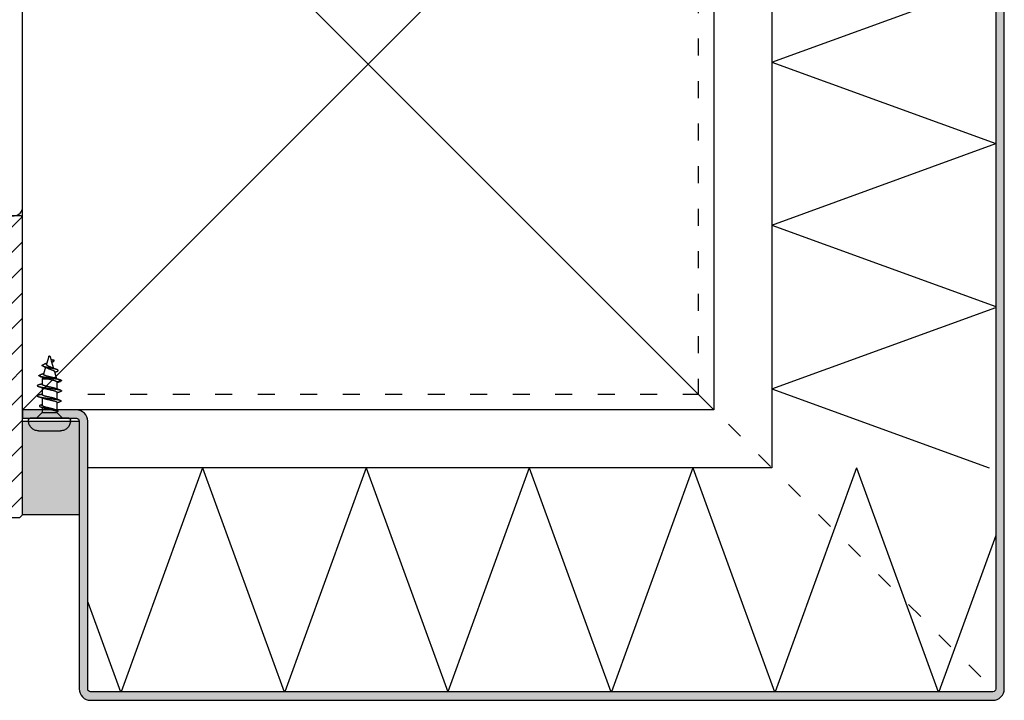
# Model space of a CAD drawing. Units: millimetres. Extents: x -390 to 660, y -749 to 47.
# Drawn here: x -242 to -68, y -339 to -219 of the extents above; entities that cross this region are included whole.
import ezdxf

# ---------------------------------------------------------------- set-up
doc = ezdxf.new("R2010")
doc.units = ezdxf.units.MM
doc.header["$LTSCALE"] = 0.5
doc.linetypes.add('ACAD_ISO03W100', pattern=[30, 12, -18])
doc.linetypes.add('ACAD_ISO04W100', pattern=[30, 24, -3, 0, -3])
for name, color, linetype in [('1', 7, 'Continuous'), ('2', 4, 'Continuous'), ('bes', 1, 'ACAD_ISO04W100'), ('SKR', 6, 'Continuous')]:
    doc.layers.add(name, color=color, linetype=linetype)

# ---------------------------------------------------------------- blocks, each defined once
blk = doc.blocks.new('205K50X89', base_point=(4238.52, 401.17))
at = {"layer": '2'}
blk.add_lwpolyline([(88.5, 35.3), (84.5, 35.3), (84.5, 11.5), (88.5, 11.5, -0.414214), (89.5, 10.5), (89.5, 1.5, -0.414214), (88, 0), (32, 0), (32, 7), (20, 7), (20, 0, -0.314197), (19.06, 0.65), (18.44, 2.35, 0.697224), (16.56, 2.35), (15.94, 0.65, -0.697224), (14.06, 0.65), (13.44, 2.35, 0.697224), (11.56, 2.35), (10.94, 0.65, -0.314197), (10, 0), (3, 0, -0.414214), (0, 3), (0, 47, -0.414214), (3, 50), (88, 50, -0.414214), (89.5, 48.5), (89.5, 36.3, -0.414214)], format="xyb", close=True, dxfattribs=at)
blk = doc.blocks.new('295K35x58')
at = {"layer": 'SKR'}
h = blk.add_hatch(dxfattribs=at)
h.set_pattern_fill('ANSI31', color=256, style=0)
h.set_pattern_definition([(45, (-38.3854, -23.5523), (-2.24506, 2.24506), [])])
h.paths.add_polyline_path([(30, 19.88), (30, 23.7, 0.414214), (28.5, 25.2), (10.99, 25.2, -0.410385), (9.99, 26.19), (9.9, 33.09, 0.375129), (8.58, 34.56), (5, 35), (3, 35, 0.414214), (0, 32), (0, 12.61), (5, 12), (5, 0.5, 0.414214), (5.5, 0), (57.75, 0), (58.25, 0.5), (58.25, 14.2, 0.378866), (56.93, 15.69), (30.88, 18.89, -0.378866)])
at = {"layer": '1'}
blk.add_lwpolyline([(5, 12), (0, 12.61), (0, 32, -0.414214), (3, 35), (5, 35), (8.58, 34.56, -0.375129), (9.9, 33.09), (9.99, 26.19, 0.410385), (10.99, 25.2), (28.5, 25.2, -0.414214), (30, 23.7), (30, 19.88, 0.378866), (30.88, 18.89), (56.93, 15.69, -0.378866), (58.25, 14.2), (58.25, 0.5), (57.75, 0), (5.5, 0, -0.414214), (5, 0.5)], format="xyb", close=True, dxfattribs=at)
blk = doc.blocks.new('PH4-3x11')
at = {"layer": 'bes', "color": 6}
for p, q in [((0.45, 3.7), (0.3, 3.7)), ((-1, 1.3), (0, 2.3)), ((0, -3.4), (0, 3.4)), ((2.2, 1.95), (2.2, 1.69)), ((-10.93, 0.1), (-9.56, 0.5)), ((-9.01, 0.67), (-7.77, 1.03)), ((-7.25, 1.19), (-6.88, 1.3)), ((-6.88, -0.14), (-6.88, 1.3)), ((-6.88, 1.3), (-5.98, 1.3)), ((-5.42, 1.3), (-4.18, 1.3)), ((-3.62, 1.3), (-2.28, 1.3)), ((-1.93, 1.3), (-1, 1.3)), ((-1, 1.3), (-1, -1.3)), ((2.2, 1.69), (2.2, 0)), ((-10.93, -0.1), (-10.39, -0.25)), ((-10.25, -0.8), (-10.39, -0.25)), ((-10.39, -0.25), (-10.13, -0.33)), ((-10.13, -0.33), (-10.25, -0.8)), ((-10.13, -0.33), (-8.8, -0.73)), ((-8.27, -0.89), (-6.97, -1.27)), ((-6.65, -2.15), (-6.42, -1.3)), ((-6.42, -1.3), (-5.18, -1.3)), ((-4.62, -1.3), (-3.36, -1.3)), ((-2.85, -1.3), (-1.42, -1.3)), ((-1.19, -1.46), (-1.15, -1.3)), ((-1.19, -1.3), (-1, -1.3)), ((-1, -1.3), (0, -2.3)), ((2.2, 0), (2.2, -1.69)), ((2.2, -1.69), (2.2, -1.95)), ((0.45, -3.7), (0.3, -3.7))]:
    blk.add_line(p, q, dxfattribs=at)
for centre, radius, start, end in [((0.3, 3.4), 0.3, 90, 180), ((0.45, 1.95), 1.75, 0, 90), ((-10.9, 0), 0.1, 106.5522, 253.4478), ((0.3, -3.4), 0.3, 180, 270), ((0.45, -1.95), 1.75, 270, 0)]:
    blk.add_arc(centre, radius, start, end, dxfattribs=at)
for points, knots in [([(-6.65, -2.15), (-6.74, -2.12), (-6.92, -1.38), (-7.19, 0.74), (-7.45, 2.03), (-7.61, 1.84), (-7.69, 1.59)], [0, 0, 0, 0, 0.942478, 1.884956, 2.827433, 3.642215, 3.642215, 3.642215, 3.642215]), ([(-5.88, 1.93), (-5.86, 1.99), (-5.75, 2.29), (-5.55, 1.92), (-5.27, -0.22), (-5, -2.17), (-4.81, -2.24), (-4.72, -1.94), (-4.72, -1.93)], [2.685773, 2.685773, 2.685773, 2.685773, 2.879793, 3.839724, 4.799655, 5.759587, 6.719518, 6.745094, 6.745094, 6.745094, 6.745094]), ([(-4.08, 1.92), (-4.02, 2.12), (-3.87, 2.32), (-3.62, 1.06), (-3.44, -0.48), (-3.35, -1.07)], [8.959793, 8.959793, 8.959793, 8.959793, 9.599311, 10.559242, 11.519173, 11.519173, 11.519173, 11.519173]), ([(-2.31, 1.56), (-2.3, 1.6), (-2.19, 1.88), (-2, 1.73), (-1.73, 0.17), (-1.46, -1.38), (-1.28, -1.58), (-1.19, -1.46)], [3.630276, 3.630276, 3.630276, 3.630276, 3.769911, 4.712389, 5.654867, 6.597345, 7.539822, 7.539822, 7.539822, 7.539822]), ([(-9.73, 0.45), (-9.7, 0.52), (-9.68, 0.58), (-9.61, 0.74), (-9.58, 0.84), (-9.54, 0.94)], [0.04058653, 0.04058653, 0.04058653, 0.04058653, 0.06365246, 0.06365246, 0.09531645, 0.09531645, 0.09531645, 0.09531645]), ([(-8.93, -0.4), (-8.96, -0.34), (-8.99, -0.28), (-9.06, -0.12), (-9.09, -0.03), (-9.17, 0.14), (-9.21, 0.22), (-9.29, 0.36), (-9.33, 0.41), (-9.41, 0.48), (-9.45, 0.51), (-9.51, 0.51), (-9.53, 0.51), (-9.56, 0.5), (-9.56, 0.5), (-9.56, 0.5)], [0.7575526, 0.7575526, 0.7575526, 0.7575526, 0.7796115, 0.7796115, 0.8092947, 0.8092947, 0.8386415, 0.8386415, 0.8657859, 0.8657859, 0.8930071, 0.8930071, 0.9057803, 0.9057803, 0.9058425, 0.9058425, 0.9058425, 0.9058425]), ([(-8.27, -1.32), (-8.36, -1.59), (-8.54, -1.68), (-8.81, -0.49), (-9.08, 0.95), (-9.32, 1.43), (-9.48, 1.13), (-9.54, 0.94)], [5.659913, 5.659913, 5.659913, 5.659913, 6.597345, 7.539822, 8.4823, 9.424778, 10.105826, 10.105826, 10.105826, 10.105826]), ([(-8.88, 0.37), (-8.84, 0.29), (-8.8, 0.21), (-8.73, 0.02), (-8.69, -0.09), (-8.61, -0.29), (-8.57, -0.4), (-8.51, -0.54), (-8.49, -0.58), (-8.43, -0.71), (-8.4, -0.77), (-8.33, -0.85), (-8.3, -0.88), (-8.27, -0.89)], [0.1907716, 0.1907716, 0.1907716, 0.1907716, 0.2209613, 0.2209613, 0.2536334, 0.2536334, 0.2876273, 0.2876273, 0.305531, 0.305531, 0.3408485, 0.3408485, 0.3700232, 0.3700232, 0.3700232, 0.3700232]), ([(-7.88, 1), (-7.83, 1.14), (-7.79, 1.28), (-7.73, 1.48), (-7.71, 1.54), (-7.69, 1.59)], [0.03515431, 0.03515431, 0.03515431, 0.03515431, 0.08038933, 0.08038933, 0.09742458, 0.09742458, 0.09742458, 0.09742458]), ([(-7.07, -0.98), (-7.07, -0.97), (-7.07, -0.96), (-7.1, -0.88), (-7.12, -0.79), (-7.19, -0.57), (-7.22, -0.42), (-7.28, -0.19), (-7.3, -0.11), (-7.33, 0.04), (-7.35, 0.12), (-7.41, 0.34), (-7.45, 0.48), (-7.52, 0.72), (-7.56, 0.82), (-7.63, 0.97), (-7.67, 1.01), (-7.73, 1.04), (-7.75, 1.04), (-7.77, 1.03)], [0.0876905, 0.0876905, 0.0876905, 0.0876905, 0.0903661, 0.0903661, 0.1245202, 0.1245202, 0.1724626, 0.1724626, 0.1965228, 0.1965228, 0.2204288, 0.2204288, 0.2672465, 0.2672465, 0.3122844, 0.3122844, 0.3582765, 0.3582765, 0.3800796, 0.3800796, 0.3800796, 0.3800796]), ([(-7.14, 0.89), (-7.11, 0.79), (-7.07, 0.67), (-7.01, 0.43), (-6.98, 0.33), (-6.93, 0.1), (-6.9, -0.02), (-6.88, -0.14)], [0.795416, 0.795416, 0.795416, 0.795416, 0.8425354, 0.8425354, 0.8774197, 0.8774197, 0.9136424, 0.9136424, 0.9136424, 0.9136424]), ([(-5.27, -1.01), (-5.35, -0.79), (-5.43, -0.46), (-5.5, -0.11), (-5.59, 0.3), (-5.69, 0.73), (-5.78, 1), (-5.84, 1.19), (-5.91, 1.3), (-5.98, 1.3)], [-5.5984, -5.5984, -5.5984, -5.5984, -4.799655, -4.799655, -4.799655, -3.839724, -3.839724, -3.839724, -3.141984, -3.141984, -3.141984, -3.141984]), ([(-5.32, 1), (-5.32, 1), (-5.32, 1), (-5.32, 1), (-5.23, 0.73), (-5.14, 0.3), (-5.05, -0.11), (-4.95, -0.53), (-4.86, -0.92), (-4.77, -1.13), (-4.72, -1.24), (-4.67, -1.3), (-4.62, -1.3)], [3.832845, 3.832845, 3.832845, 3.832845, 3.839724, 3.839724, 3.839724, 4.799655, 4.799655, 4.799655, 5.759587, 5.759587, 5.759587, 6.283077, 6.283077, 6.283077, 6.283077]), ([(-3.58, -0.65), (-3.67, -0.29), (-3.76, 0.17), (-3.85, 0.55), (-3.94, 0.92), (-4.04, 1.21), (-4.13, 1.28), (-4.14, 1.29), (-4.16, 1.3), (-4.18, 1.3)], [-11.519173, -11.519173, -11.519173, -11.519173, -10.559242, -10.559242, -10.559242, -9.599311, -9.599311, -9.599311, -9.424347, -9.424347, -9.424347, -9.424347]), ([(-3.52, 1), (-3.48, 0.88), (-3.44, 0.72), (-3.4, 0.55), (-3.3, 0.17), (-3.21, -0.29), (-3.12, -0.65)], [10.110903, 10.110903, 10.110903, 10.110903, 10.559242, 10.559242, 10.559242, 11.519173, 11.519173, 11.519173, 11.519173]), ([(-1.53, -0.97), (-1.54, -0.95), (-1.54, -0.94), (-1.59, -0.8), (-1.63, -0.65), (-1.71, -0.33), (-1.75, -0.15), (-1.82, 0.1), (-1.84, 0.19), (-1.9, 0.44), (-1.94, 0.61), (-2.02, 0.89), (-2.06, 1.01), (-2.15, 1.19), (-2.19, 1.25), (-2.24, 1.29), (-2.26, 1.3), (-2.28, 1.3)], [0.1257796, 0.1257796, 0.1257796, 0.1257796, 0.132607, 0.132607, 0.1872078, 0.1872078, 0.2405125, 0.2405125, 0.2663624, 0.2663624, 0.3209396, 0.3209396, 0.3732687, 0.3732687, 0.427114, 0.427114, 0.4490606, 0.4490606, 0.4490606, 0.4490606]), ([(-1.85, 1.04), (-1.82, 0.96), (-1.8, 0.87), (-1.75, 0.69), (-1.74, 0.62), (-1.68, 0.38), (-1.65, 0.22), (-1.58, -0.12), (-1.55, -0.29), (-1.48, -0.62), (-1.44, -0.77), (-1.37, -1.01), (-1.34, -1.11), (-1.28, -1.24), (-1.25, -1.27), (-1.21, -1.3), (-1.2, -1.3), (-1.19, -1.3)], [0.6429837, 0.6429837, 0.6429837, 0.6429837, 0.6828413, 0.6828413, 0.7092098, 0.7092098, 0.7614221, 0.7614221, 0.8134681, 0.8134681, 0.8672737, 0.8672737, 0.9170721, 0.9170721, 0.9589616, 0.9589616, 0.9750313, 0.9750313, 0.9750313, 0.9750313]), ([(-9.99, -0.62), (-10.02, -0.68), (-10.1, -0.84), (-10.19, -0.85), (-10.25, -0.8)], [0.3455061, 0.3455061, 0.3455061, 0.3455061, 0.6283185, 1.2566371, 1.2566371, 1.2566371, 1.2566371]), ([(-6.88, -0.14), (-6.85, -0.26), (-6.82, -0.37), (-6.77, -0.58), (-6.74, -0.69), (-6.69, -0.85), (-6.67, -0.91), (-6.61, -1.08), (-6.57, -1.16), (-6.5, -1.27), (-6.46, -1.3), (-6.42, -1.3)], [0.0000689, 0.0000689, 0.0000689, 0.0000689, 0.0358989, 0.0358989, 0.0715099, 0.0715099, 0.0977229, 0.0977229, 0.1485741, 0.1485741, 0.1959339, 0.1959339, 0.1959339, 0.1959339]), ([(-3.48, -0.97), (-3.48, -0.96), (-3.48, -0.96), (-3.52, -0.86), (-3.55, -0.76), (-3.58, -0.65)], [0.96795921, 0.96795921, 0.96795921, 0.96795921, 0.97107056, 0.97107056, 1.01064451, 1.01064451, 1.01064451, 1.01064451]), ([(-3.35, -1.07), (-3.26, -1.65), (-3.12, -2.24), (-2.97, -1.99), (-2.92, -1.81)], [0, 0, 0, 0, 0.942478, 1.500522, 1.500522, 1.500522, 1.500522]), ([(-3.12, -0.65), (-3.09, -0.76), (-3.07, -0.87), (-3.01, -1.05), (-2.99, -1.13), (-2.92, -1.26), (-2.89, -1.3), (-2.85, -1.3), (-2.85, -1.3), (-2.85, -1.3)], [0, 0, 0, 0, 0.0404224, 0.0404224, 0.082293, 0.082293, 0.1360691, 0.1360691, 0.1392421, 0.1392421, 0.1392421, 0.1392421])]:
    blk.add_open_spline(points, degree=3, knots=knots, dxfattribs=at)
for points in [[(-6.07, 1.3), (-6.01, 1.51), (-5.94, 1.72), (-5.88, 1.93)], [(-5.62, 1.92), (-5.52, 1.61), (-5.43, 1.3), (-5.32, 1)], [(-4.27, 1.3), (-4.21, 1.5), (-4.14, 1.71), (-4.08, 1.92)], [(-3.82, 1.93), (-3.73, 1.62), (-3.63, 1.31), (-3.52, 1)], [(-9.14, 1.01), (-9.06, 0.78), (-8.97, 0.55), (-8.88, 0.37)], [(-7.39, 1.64), (-7.31, 1.38), (-7.23, 1.13), (-7.14, 0.89)], [(-5.48, 1.28), (-5.48, 1.28), (-5.48, 1.28), (-5.48, 1.28)], [(-2.39, 1.3), (-2.36, 1.38), (-2.34, 1.47), (-2.31, 1.56)], [(-2, 1.51), (-1.95, 1.35), (-1.9, 1.19), (-1.85, 1.04)], [(-9.89, -0.41), (-9.92, -0.47), (-9.96, -0.55), (-9.99, -0.62)], [(-8.61, -1.27), (-8.71, -0.97), (-8.81, -0.66), (-8.93, -0.4)], [(-8.14, -0.93), (-8.18, -1.06), (-8.23, -1.19), (-8.27, -1.32)], [(-6.77, -1.91), (-6.87, -1.6), (-6.96, -1.28), (-7.07, -0.98)], [(-6.32, -1.3), (-6.39, -1.51), (-6.45, -1.71), (-6.52, -1.92)], [(-4.98, -1.92), (-5.08, -1.61), (-5.17, -1.31), (-5.27, -1.01)], [(-5.11, -1.29), (-5.12, -1.29), (-5.12, -1.29), (-5.12, -1.29)], [(-4.52, -1.3), (-4.59, -1.51), (-4.65, -1.72), (-4.72, -1.93)], [(-3.19, -1.84), (-3.28, -1.55), (-3.38, -1.25), (-3.48, -0.97)], [(-2.76, -1.3), (-2.82, -1.47), (-2.87, -1.64), (-2.92, -1.81)], [(-1.43, -1.25), (-1.47, -1.16), (-1.5, -1.06), (-1.53, -0.97)], [(-6.65, -2.15), (-6.61, -2.15), (-6.56, -2.07), (-6.52, -1.92)]]:
    blk.add_open_spline(points, degree=3, dxfattribs=at)

msp = doc.modelspace()

# ---------------------------------------------------------------- hatches: boundary and pattern name
at = {"layer": 'SKR'}
h = msp.add_hatch(color=9, dxfattribs=at)
h.dxf.hatch_style = 1
edge = h.paths.add_edge_path()
edge.add_line((-68.39, -337.09), (-68.39, -177.85))
edge.add_arc((-70.39, -177.85), 2, 0, 90)
edge.add_line((-70.39, -175.85), (-117.64, -175.85))
edge.add_arc((-117.64, -175.35), 0.5, 180, 270, ccw=False)
edge.add_line((-118.14, -175.35), (-118.14, -165.85))
edge.add_line((-118.14, -165.85), (-119.64, -165.85))
edge.add_line((-119.64, -165.85), (-119.64, -175.35))
edge.add_arc((-117.64, -175.35), 2, 180, 270)
edge.add_line((-117.64, -177.35), (-70.39, -177.35))
edge.add_arc((-70.39, -177.85), 0.5, 0, 90, ccw=False)
edge.add_line((-69.89, -177.85), (-69.89, -337.09))
edge.add_arc((-70.39, -337.09), 0.5, -90, 0, ccw=False)
edge.add_line((-70.39, -337.59), (-229.63, -337.59))
edge.add_arc((-229.63, -337.09), 0.5, 180, 270, ccw=False)
edge.add_line((-230.13, -337.09), (-230.13, -289.84))
edge.add_arc((-232.13, -289.84), 2, 0, 90)
edge.add_line((-232.13, -287.84), (-241.63, -287.84))
edge.add_line((-241.63, -287.84), (-241.63, -289.34))
edge.add_line((-241.63, -289.34), (-232.13, -289.34))
edge.add_arc((-232.13, -289.84), 0.5, 0, 90, ccw=False)
edge.add_line((-231.63, -289.84), (-231.63, -337.09))
edge.add_arc((-229.63, -337.09), 2, 180, 270)
edge.add_line((-229.63, -339.09), (-70.39, -339.09))
edge.add_arc((-70.39, -337.09), 2, 270, 360)
h = msp.add_hatch(color=8, dxfattribs=at)
h.dxf.hatch_style = 1
h.paths.add_polyline_path([(-231.63, -289.84), (-231.63, -306.34), (-241.63, -306.34), (-241.63, -289.84)])

# ---------------------------------------------------------------- linework, layer by layer
at = {"layer": '1', "linetype": 'ACAD_ISO03W100', "ltscale": 0.5}
for p, q in [((-122.39, -177.35), (-122.39, -285.09)), ((-230.13, -285.09), (-122.39, -285.09)), ((-122.39, -285.09), (-70.04, -337.44))]:
    msp.add_line(p, q, dxfattribs=at)
at = {"layer": '1'}
msp.add_lwpolyline([(-68.39, -337.09), (-68.39, -177.85, 0.414214), (-70.39, -175.85), (-117.64, -175.85, -0.414214), (-118.14, -175.35), (-118.14, -165.85), (-119.64, -165.85), (-119.64, -175.35, 0.414214), (-117.64, -177.35), (-70.39, -177.35, -0.414214), (-69.89, -177.85), (-69.89, -337.09, -0.414214), (-70.39, -337.59), (-229.63, -337.59, -0.414214), (-230.13, -337.09), (-230.13, -289.84, 0.414214), (-232.13, -287.84), (-241.63, -287.84), (-241.63, -289.34), (-232.13, -289.34, -0.414214), (-231.63, -289.84), (-231.63, -337.09, 0.414214), (-229.63, -339.09), (-70.39, -339.09, 0.414214)], format="xyb", close=True, dxfattribs=at)
msp.add_lwpolyline([(-231.63, -289.84), (-231.63, -306.34), (-241.63, -306.34), (-241.63, -289.84)], close=True, dxfattribs=at)
at = {"layer": '2', "color": 1, "ltscale": 2}
for p, q in [((-119.64, -165.85), (-241.63, -287.84)), ((-119.64, -287.84), (-241.63, -165.85))]:
    msp.add_line(p, q, dxfattribs=at)
at = {"layer": '2'}
msp.add_lwpolyline([(-241.63, -165.85), (-119.64, -165.85), (-119.64, -287.84), (-241.63, -287.84)], close=True, dxfattribs=at)
at = {"layer": 'SKR'}
for p, q in [((-109.39, -177.35), (-109.39, -298.09)), ((-109.39, -226.51), (-69.89, -212.13)), ((-109.39, -226.51), (-69.89, -240.88)), ((-109.39, -255.26), (-69.89, -240.88)), ((-109.39, -255.26), (-69.89, -269.64)), ((-109.39, -284.15), (-69.89, -269.77)), ((-109.39, -284.15), (-71.08, -298.09)), ((-109.39, -298.09), (-230.13, -298.09)), ((-209.86, -298.09), (-224.24, -337.59)), ((-209.86, -298.09), (-195.49, -337.59)), ((-180.98, -298.09), (-195.35, -337.59)), ((-180.98, -298.09), (-166.6, -337.59)), ((-152.22, -298.09), (-166.6, -337.59)), ((-152.22, -298.09), (-137.84, -337.59)), ((-123.33, -298.09), (-137.71, -337.59)), ((-123.33, -298.09), (-108.96, -337.59)), ((-94.45, -298.09), (-108.82, -337.59)), ((-94.45, -298.09), (-80.07, -337.59)), ((-69.89, -309.99), (-79.93, -337.59)), ((-230.13, -321.77), (-224.37, -337.59))]:
    msp.add_line(p, q, dxfattribs=at)

# ---------------------------------------------------------------- block references
at = {"xscale": -1, "rotation": 90.00000000001087}
msp.add_blockref('295K35x58', (-241.63, -248.59), dxfattribs=at)
at = {"layer": 'bes', "xscale": -1, "rotation": 90.00000000001607}
msp.add_blockref('PH4-3x11', (-236.88, -289.34), dxfattribs=at)
at = {"layer": 'SKR', "color": 9, "ltscale": 2, "xscale": -1, "rotation": 90}
msp.add_blockref('205K50X89', (-642.8, -4402.61), dxfattribs=at)

doc.saveas('drawing.dxf')
